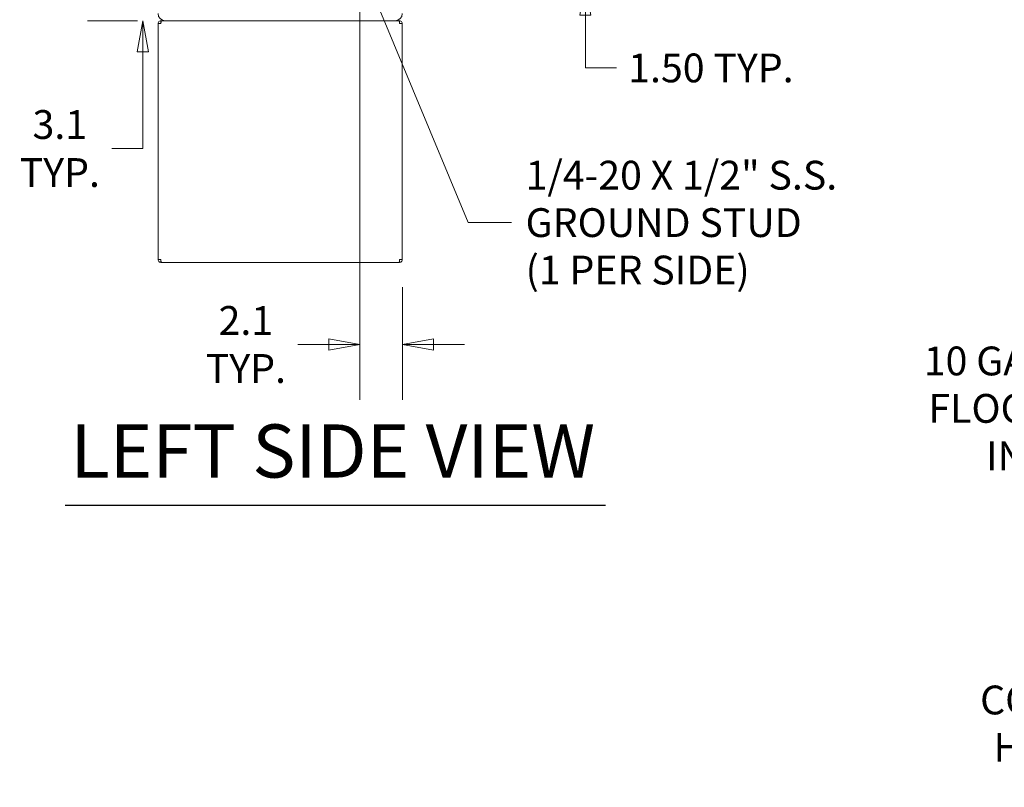
# Model space of a CAD drawing. Units: inches. Extents: x 17 to 361, y 7 to 225.
# Drawn here: x 17 to 66, y 68 to 106 of the extents above; entities that cross this region are included whole.
import ezdxf

# ---------------------------------------------------------------- set-up
doc = ezdxf.new("R2010")
doc.units = ezdxf.units.IN
doc.header["$LTSCALE"] = 22
doc.header["$MEASUREMENT"] = 0
doc.layers.get('0').update_dxf_attribs({"lineweight": 0})
for name, color, linetype, lineweight in [('Dimension (ANSI)', 7, 'Continuous', 5), ('Symbol (ANSI)', 7, 'Continuous', 5), ('Visible (ANSI)', 7, 'Continuous', 5)]:
    doc.layers.add(name, color=color, linetype=linetype, lineweight=lineweight)
doc.styles.add('ROMANS', font='tahoma.ttf')
doc.styles.add('Text Style168', font='tahoma.ttf')
doc.dimstyles.new('Default (ANSI)', dxfattribs={"dimscale": 22, "dimtxt": 0.065, "dimasz": 0.07, "dimexe": 0.125, "dimexo": 0.0625, "dimgap": 0.031496, "dimtad": 0, "dimtih": 1, "dimtoh": 1, "dimrnd": 1e-08, "dimzin": 0, "dimdsep": 46, "dimtxsty": 'ROMANS', "dimblk": 'Filled-1', "dimcen": 0.09, "dimdle": 0.393701, "dimclrd": 256, "dimclre": 256, "dimclrt": 256, "dimadec": 0, "dimazin": 0, "dimtfac": 1, "dimtofl": 0, "dimtmove": 0, "dimatfit": 3, "dimfxl": 1, "dimtolj": 1, "dimtzin": 0, "dimlwd": -1, "dimlwe": -1, "dimarcsym": 0})
doc.dimstyles.new('Default (ANSI)$7', dxfattribs={"dimscale": 22, "dimtxt": 0.065, "dimasz": 0.098425, "dimexe": 0.125, "dimexo": 0.0625, "dimgap": 0.031496, "dimtad": 0, "dimtih": 1, "dimtoh": 1, "dimrnd": 1e-08, "dimzin": 0, "dimdsep": 46, "dimtxsty": 'ROMANS', "dimblk": 'Filled-1', "dimcen": 0.09, "dimdle": 0.393701, "dimclrd": 256, "dimclre": 256, "dimclrt": 256, "dimadec": 0, "dimazin": 0, "dimtfac": 1, "dimtofl": 0, "dimtmove": 0, "dimatfit": 3, "dimfxl": 1, "dimtolj": 1, "dimtzin": 0, "dimlwd": -1, "dimlwe": -1, "dimarcsym": 0})

# ---------------------------------------------------------------- blocks, each defined once
blk = doc.blocks.new('Filled-1')
at = {"color": 0}
for p, q in [((0, 0), (-1, 0.179)), ((-1, 0.179), (-1, -0.179)), ((-1, 0), (0, 0)), ((-1, -0.179), (0, 0))]:
    blk.add_line(p, q, dxfattribs=at)
at = {"color": 0, "flags": 128}
blk.add_lwpolyline([(-1, -0.179), (0, 0), (-1, 0.179), (-1, -0.179)], dxfattribs=at)
at = {"color": 0}
blk.add_solid([(-1, -0.179), (0, 0), (-1, 0.179), (-1, -0.179)], dxfattribs=at)
blk = doc.blocks.new('*D7')
at = {"layer": 'Defpoints', "color": 0, "transparency": 16777216}
for p in [(22.806, 109.159), (33.583, 109.159), (23.916, 106.055)]:
    blk.add_point(p, dxfattribs=at)
at = {"layer": 'Dimension (ANSI)', "transparency": 16777216}
for p, q in [((22.806, 110.699), (22.806, 112.239)), ((32.208, 109.159), (20.056, 109.159)), ((22.541, 106.055), (20.056, 106.055)), ((22.806, 104.515), (22.806, 99.71)), ((22.806, 99.71), (21.266, 99.71))]:
    blk.add_line(p, q, dxfattribs=at)
at = {"layer": 'Dimension (ANSI)', "transparency": 16777216, "xscale": 1.54000000655651, "yscale": 1.54000000655651, "zscale": 1.54000000655651}
for p, rotation in [((22.806, 109.159), 270), ((22.806, 106.055), 90)]:
    blk.add_blockref('Filled-1', p, dxfattribs=dict(at, rotation=rotation))
at = {"layer": 'Dimension (ANSI)', "transparency": 16777216, "insert": (18.684, 99.71), "char_height": 1.43, "attachment_point": 5, "style": 'ROMANS'}
blk.add_mtext('\\A1;3.1\\PTYP.', dxfattribs=at)
blk = doc.blocks.new('*D8')
at = {"layer": 'Defpoints', "color": 0, "transparency": 16777216}
for p in [(33.583, 109.159), (35.687, 94.196), (33.583, 89.981)]:
    blk.add_point(p, dxfattribs=at)
at = {"layer": 'Dimension (ANSI)', "transparency": 16777216}
for p, q in [((33.583, 107.784), (33.583, 87.231)), ((35.687, 92.821), (35.687, 87.231)), ((32.043, 89.981), (30.503, 89.981)), ((37.227, 89.981), (38.767, 89.981))]:
    blk.add_line(p, q, dxfattribs=at)
at = {"layer": 'Dimension (ANSI)', "transparency": 16777216, "xscale": 1.54000000655651, "yscale": 1.54000000655651, "zscale": 1.54000000655651}
blk.add_blockref('Filled-1', (33.583, 89.981), dxfattribs=at)
at = {"layer": 'Dimension (ANSI)', "transparency": 16777216, "xscale": 1.54000000655651, "yscale": 1.54000000655651, "zscale": 1.54000000655651, "rotation": 180}
blk.add_blockref('Filled-1', (35.687, 89.981), dxfattribs=at)
at = {"layer": 'Dimension (ANSI)', "transparency": 16777216, "insert": (27.921, 89.981), "char_height": 1.43, "attachment_point": 5, "style": 'ROMANS'}
blk.add_mtext('\\A1;2.1\\PTYP.', dxfattribs=at)
blk = doc.blocks.new('*D10')
at = {"layer": 'Defpoints', "color": 0, "transparency": 16777216}
for p in [(36.154, 109.367), (44.775, 109.367), (36.6, 107.867)]:
    blk.add_point(p, dxfattribs=at)
at = {"layer": 'Dimension (ANSI)', "transparency": 16777216}
for p, q in [((44.775, 110.907), (44.775, 112.447)), ((37.529, 109.367), (47.525, 109.367)), ((37.975, 107.867), (47.525, 107.867)), ((44.775, 106.327), (44.775, 104.787)), ((44.775, 103.712), (44.775, 104.787)), ((46.315, 103.712), (44.775, 103.712))]:
    blk.add_line(p, q, dxfattribs=at)
at = {"layer": 'Dimension (ANSI)', "transparency": 16777216, "xscale": 1.54000000655651, "yscale": 1.54000000655651, "zscale": 1.54000000655651}
for p, rotation in [((44.775, 109.367), 270), ((44.775, 107.867), 90)]:
    blk.add_blockref('Filled-1', p, dxfattribs=dict(at, rotation=rotation))
at = {"layer": 'Dimension (ANSI)', "transparency": 16777216, "insert": (51.004, 103.712), "char_height": 1.43, "attachment_point": 5, "style": 'ROMANS'}
blk.add_mtext('\\A1;1.50 TYP.', dxfattribs=at)

msp = doc.modelspace()

# ---------------------------------------------------------------- linework, layer by layer
at = {"layer": 'Symbol (ANSI)', "lineweight": 30}
msp.add_line((18.9433, 82.0007), (45.7733, 82.0007), dxfattribs=at)
at = {"layer": 'Visible (ANSI)'}
for p, q in [((23.5616, 94.1955), (23.5616, 105.9143)), ((23.5616, 105.9143), (23.7022, 105.9143)), ((23.7243, 106.0549), (23.7022, 106.0549)), ((23.7022, 105.9299), (23.7022, 106.0549)), ((23.7022, 105.9299), (23.7038, 105.9299)), ((23.7243, 106.0549), (23.9156, 106.0549)), ((23.9156, 106.0549), (35.3326, 106.0549)), ((35.3326, 106.0549), (35.5239, 106.0549)), ((35.546, 106.0549), (35.5239, 106.0549)), ((35.546, 105.9299), (35.5445, 105.9299)), ((35.546, 105.9299), (35.546, 106.0549)), ((35.546, 105.9143), (35.6866, 105.9143)), ((35.6866, 105.9143), (35.6866, 94.1955)), ((23.7022, 94.1955), (23.5616, 94.1955)), ((23.7022, 94.1799), (23.7038, 94.1799)), ((23.7022, 94.1799), (23.7022, 94.0549)), ((23.7022, 94.0549), (23.7243, 94.0549)), ((35.5239, 94.0549), (23.7243, 94.0549)), ((35.5239, 94.0549), (35.546, 94.0549)), ((35.546, 94.1799), (35.5445, 94.1799)), ((35.6866, 94.1955), (35.546, 94.1955)), ((35.546, 94.1799), (35.546, 94.0549))]:
    msp.add_line(p, q, dxfattribs=at)
for centre, start, end in [((23.9156, 106.4089), 180, 270), ((35.3326, 106.4089), 270, 0)]:
    msp.add_arc(centre, 0.354, start, end, dxfattribs=at)
for points in [[(23.7022, 106.0549), (23.6545, 106.0549), (23.6076, 106.0287), (23.5825, 105.9881), (23.569, 105.966), (23.5616, 105.9402), (23.5616, 105.9143)], [(23.7022, 105.9143), (23.707, 105.9621), (23.7118, 106.009), (23.7166, 106.034), (23.7192, 106.0476), (23.7217, 106.0549), (23.7243, 106.0549)], [(35.5239, 106.0549), (35.5287, 106.0549), (35.5335, 106.0287), (35.5383, 105.9881), (35.5409, 105.966), (35.5434, 105.9402), (35.546, 105.9143)], [(35.6866, 105.9143), (35.6866, 105.9621), (35.6604, 106.009), (35.6198, 106.034), (35.5978, 106.0476), (35.5719, 106.0549), (35.546, 106.0549)], [(23.5616, 94.1955), (23.5616, 94.1478), (23.5878, 94.1009), (23.6285, 94.0758), (23.6505, 94.0622), (23.6764, 94.0549), (23.7022, 94.0549)], [(23.7243, 94.0549), (23.7196, 94.0549), (23.7148, 94.0811), (23.71, 94.1218), (23.7074, 94.1438), (23.7048, 94.1696), (23.7022, 94.1955)], [(35.546, 94.1955), (35.5413, 94.1478), (35.5365, 94.1009), (35.5317, 94.0758), (35.5291, 94.0622), (35.5265, 94.0549), (35.5239, 94.0549)], [(35.546, 94.0549), (35.5938, 94.0549), (35.6407, 94.0811), (35.6657, 94.1218), (35.6793, 94.1438), (35.6866, 94.1696), (35.6866, 94.1955)]]:
    msp.add_open_spline(points, degree=3, knots=[0, 0, 0, 0, 1.0185828, 1.0185828, 1.0185828, 1.5707963, 1.5707963, 1.5707963, 1.5707963], dxfattribs=at)
for points in [[(23.6866, 105.9143), (23.6866, 105.9225), (23.6941, 105.9299), (23.7022, 105.9299)], [(35.5616, 105.9143), (35.5616, 105.9225), (35.5542, 105.9299), (35.546, 105.9299)], [(23.6866, 94.1955), (23.6866, 94.1874), (23.6941, 94.1799), (23.7022, 94.1799)], [(35.5616, 94.1955), (35.5616, 94.1874), (35.5542, 94.1799), (35.546, 94.1799)]]:
    msp.add_open_spline(points, degree=3, dxfattribs=at)

# ---------------------------------------------------------------- texts
at = {"layer": 'Symbol (ANSI)', "char_height": 1.43, "line_spacing_factor": 0.987884, "style": 'ROMANS'}
for s, insert, width, attachment_point in [('{\\fTahoma|b0|i0;1/4-20 X 1/2" S.S.\\P\\fTahoma|b0|i0;GROUND STUD\\P\\fTahoma|b0|i0;(1 PER SIDE)}', (41.8056, 96.0312), 15.811117, 4), ('{\\fTahoma|b0|i0;10 GA. 316 S.S.\\P\\fTahoma|b0|i0;FLOOR STAND\\P\\fTahoma|b0|i0;INSTALLED}', (74.7784, 86.8076), 13.677706, 6), ('{\\fTahoma|b0|i0;316 S.S. CONTINUOUS\\P\\fTahoma|b0|i0;HINGE (2 PL.)}', (77.043, 72.3294), 19.975962, 6)]:
    msp.add_mtext(s, dxfattribs=dict(at, insert=insert, width=width, attachment_point=attachment_point))
at = {"layer": 'Symbol (ANSI)', "insert": (19.2073, 82.5476), "char_height": 2.64, "attachment_point": 7, "style": 'Text Style168'}
msp.add_mtext('LEFT SIDE VIEW', dxfattribs=at)

# ---------------------------------------------------------------- dimensions: what is measured, and where the dimension line sits
at = {"layer": 'Dimension (ANSI)'}
for base, p1, p2, angle, text, override, picture, middle in [((44.7746, 109.3674), (36.5996, 107.8674), (36.1536, 109.3674), 90, '<> TYP.', {"dimgap": 0.031496, "dimdec": 2, "dimtol": 0, "dimlim": 0, "dimtp": 0, "dimtm": 0, "dimtdec": 2, "dimtmove": 1, "dimatfit": 1}, '*D10', (44.8603, 103.7116)), ((22.8056, 109.1589), (23.9156, 106.0549), (33.5826, 109.1589), 90, '<>\\PTYP.', {"dimgap": 0.031496, "dimdec": 1, "dimtol": 0, "dimlim": 0, "dimtp": 0, "dimtm": 0, "dimtdec": 1, "dimatfit": 1}, '*D7', (18.6836, 99.7097)), ((33.5826, 89.9808), (35.6866, 94.1955), (33.5826, 109.1589), 180, '<>\\PTYP.', {"dimgap": 0.031496, "dimtih": 0, "dimtoh": 0, "dimdec": 1, "dimtol": 0, "dimlim": 0, "dimtp": 0, "dimtm": 0, "dimtdec": 1, "dimatfit": 1}, '*D8', (27.9207, 89.9808))]:
    dim = msp.add_linear_dim(base=base, p1=p1, p2=p2, angle=angle, text=text, dimstyle='Default (ANSI)', override=override, dxfattribs=at)
    dim.commit()
    dim.dimension.update_dxf_attribs({"geometry": picture, "text_midpoint": middle, "dimtype": 160})

# ---------------------------------------------------------------- leaders
at = {"layer": 'Symbol (ANSI)', "annotation_type": 0, "has_hookline": 1}
for points, hookline_direction, text_width in [([(33.4617, 109.2762), (38.9474, 96.0312), (41.1127, 96.0312)], 0, 15.4179), ([(83.5558, 98.516), (77.6367, 86.8076), (75.4713, 86.8076)], 1, 13.282), ([(83.8066, 67.9936), (79.9012, 72.3294), (77.7359, 72.3294)], 1, 19.8385)]:
    msp.add_leader(points, dimstyle='Default (ANSI)$7', override={"dimtad": 0}, dxfattribs=dict(at, hookline_direction=hookline_direction, text_width=text_width))

doc.saveas('drawing.dxf')
